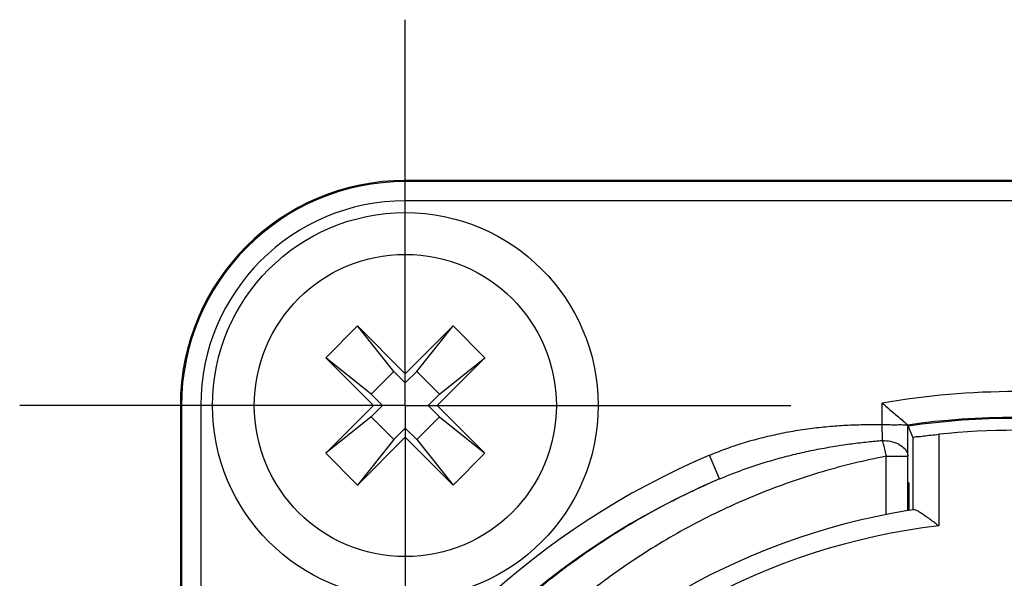
# Model space of a CAD drawing. Extents: x 0 to 420, y 0 to 297.
# Drawn here: x 344 to 359, y 242 to 251 of the extents above; entities that cross this region are included whole.
import ezdxf

# ---------------------------------------------------------------- set-up
doc = ezdxf.new("R2010")
doc.units = 0
doc.header["$LTSCALE"] = 23.1
doc.linetypes.add('CENTER', pattern=[0.6, 0.375, -0.075, 0.075, -0.075])
doc.layers.get('0').update_dxf_attribs({"linetype": 'CONTINUOUS'})
doc.layers.add('DEFAULT_1', color=7, linetype='CENTER')

msp = doc.modelspace()

# ---------------------------------------------------------------- linework, layer by layer
at = {"color": 9, "linetype": 'CONTINUOUS'}
for p, q in [((349.8372, 248.0597), (349.8372, 248.3767)), ((368.8372, 248.0597), (349.8372, 248.0597)), ((346.6542, 244.8767), (346.3372, 244.8767)), ((346.6542, 244.8767), (346.6542, 220.8767)), ((357.2566, 244.579), (357.2566, 244.9144)), ((358.1358, 244.4292), (358.1358, 243.0057)), ((354.7277, 243.7354), (354.5714, 244.1036)), ((357.3205, 243.1813), (357.3205, 244.0872)), ((357.3205, 244.0872), (357.656, 244.0872))]:
    msp.add_line(p, q, dxfattribs=at)
at = {"color": 7, "linetype": 'CONTINUOUS'}
for p, q in [((368.8372, 248.3767), (349.8372, 248.3767)), ((368.8372, 248.3597), (349.8372, 248.3597)), ((349.0947, 246.1142), (348.5997, 245.6192)), ((349.6604, 245.4071), (349.0947, 246.1142)), ((349.8372, 245.3717), (349.0947, 246.1142)), ((350.5796, 246.1142), (349.8372, 245.3717)), ((350.014, 245.4071), (350.5796, 246.1142)), ((351.0746, 245.6192), (350.5796, 246.1142)), ((348.5997, 245.6192), (349.3422, 244.8767)), ((349.3068, 245.0535), (348.5997, 245.6192)), ((350.3321, 244.8767), (351.0746, 245.6192)), ((350.3675, 245.0535), (351.0746, 245.6192)), ((349.6604, 245.4071), (349.3068, 245.0535)), ((349.8372, 245.2303), (349.6604, 245.4071)), ((350.014, 245.4071), (349.8372, 245.2303)), ((349.8372, 245.2303), (349.8372, 245.3717)), ((350.3675, 245.0535), (350.014, 245.4071)), ((349.3068, 245.0535), (349.4836, 244.8767)), ((350.1907, 244.8767), (350.3675, 245.0535)), ((346.3372, 244.8767), (346.3372, 220.8767)), ((346.3542, 244.8767), (346.3542, 220.8767)), ((349.3422, 244.8767), (348.5997, 244.1343)), ((349.4836, 244.8767), (349.3068, 244.7)), ((349.4836, 244.8767), (349.3422, 244.8767)), ((350.3675, 244.7), (350.1907, 244.8767)), ((350.1907, 244.8767), (350.3321, 244.8767)), ((351.0746, 244.1343), (350.3321, 244.8767)), ((349.3068, 244.7), (348.5997, 244.1343)), ((349.3068, 244.7), (349.6604, 244.3464)), ((350.014, 244.3464), (350.3675, 244.7)), ((350.3675, 244.7), (351.0746, 244.1343)), ((349.6604, 244.3464), (349.8372, 244.5232)), ((349.8372, 244.5232), (349.8372, 244.3818)), ((349.8372, 244.5232), (350.014, 244.3464)), ((357.7358, 244.384), (357.6566, 244.5728)), ((349.0947, 243.6393), (349.8372, 244.3818)), ((349.8372, 244.3818), (350.5796, 243.6393)), ((357.7358, 244.384), (357.7358, 243.2539)), ((349.6604, 244.3464), (349.0947, 243.6393)), ((350.014, 244.3464), (350.5796, 243.6393)), ((348.5997, 244.1343), (349.0947, 243.6393)), ((350.5796, 243.6393), (351.0746, 244.1343)), ((357.656, 243.2413), (357.656, 244.0874)), ((357.6706, 243.6739), (357.6653, 243.673)), ((357.6653, 243.673), (357.6653, 243.4453)), ((357.6706, 243.6739), (357.6706, 243.4461)), ((357.7358, 243.2539), (357.6713, 243.2437))]:
    msp.add_line(p, q, dxfattribs=at)
for radius in [3, 2.35]:
    msp.add_circle((349.8372, 244.8767), radius, dxfattribs=at)
for centre, radius, start, end in [((349.8372, 244.8767), 3.5, 90, 180), ((349.8372, 244.8767), 3.483, 90, 180), ((359.3372, 232.8767), 11.8162, 81.82328, 98.17672), ((359.3372, 232.8767), 11.8, 81.84373, 98.15627), ((359.3372, 232.8767), 11.6147, 84.06287, 95.93713), ((359.3372, 232.8767), 11.7965, 113.00105, 66.99897), ((359.3372, 232.8767), 10.5, 99.21331, 80.78669), ((359.3372, 232.8767), 10.5, 98.7025, 98.77261)]:
    msp.add_arc(centre, radius, start, end, dxfattribs=at)
at = {"color": 9, "linetype": 'CONTINUOUS'}
for centre, radius, start, end in [((349.8372, 244.8767), 3.183, 90, 180), ((359.3372, 232.8767), 12.2162, 80.194, 99.806), ((359.3372, 232.8767), 12.1965, 113.00105, 66.99897), ((359.3372, 232.8767), 10.2, 96.76421, 83.23579)]:
    msp.add_arc(centre, radius, start, end, dxfattribs=at)
at = {"color": 7, "linetype": 'CONTINUOUS'}
for points, knots in [([(357.2566, 244.9144), (357.2952, 244.8819), (357.3669, 244.8212), (357.4651, 244.7379), (357.5436, 244.6696), (357.6025, 244.6212), (357.6356, 244.5885), (357.6529, 244.5775), (357.6566, 244.5743)], [0, 0, 0, 0, 0.2884258, 0.5365777, 0.735559, 0.8833207, 0.972278, 1, 1, 1, 1]), ([(357.656, 244.0874), (357.6561, 244.118), (357.6563, 244.1859), (357.6564, 244.2979), (357.6566, 244.4291), (357.6566, 244.523), (357.6566, 244.5728)], [0, 0, 0, 0, 0.1895138, 0.4194797, 0.6923784, 1, 1, 1, 1]), ([(357.7358, 244.384), (357.7383, 244.3779), (357.7736, 244.3957), (357.8195, 244.3885), (357.9097, 244.406), (358.0156, 244.4157), (358.0946, 244.4249), (358.1358, 244.4292)], [0, 0, 0, 0, 0.0492694, 0.1916536, 0.4116545, 0.6914028, 1, 1, 1, 1]), ([(354.7277, 243.7354), (354.4058, 243.5977), (353.781, 243.2966), (352.9072, 242.7755), (352.1255, 242.2139), (351.6523, 241.8136), (351.434, 241.6144)], [0, 0, 0, 0, 0.2669401, 0.5279641, 0.7747046, 1, 1, 1, 1]), ([(357.6665, 243.3323), (357.6663, 243.3438), (357.6641, 243.383), (357.6653, 243.4193), (357.6653, 243.4453)], [0, 0, 0, 0, 0.302526, 1, 1, 1, 1]), ([(357.6706, 243.4461), (357.6706, 243.4201), (357.6718, 243.3844), (357.6697, 243.3446), (357.6695, 243.3332)], [0, 0, 0, 0, 0.7001489, 1, 1, 1, 1]), ([(357.6622, 243.2767), (357.6622, 243.2859), (357.6662, 243.3021), (357.6666, 243.3216), (357.6665, 243.3323)], [0, 0, 0, 0, 0.463563, 1, 1, 1, 1]), ([(357.6695, 243.3332), (357.6693, 243.3222), (357.6698, 243.2975), (357.6775, 243.2765), (357.6663, 243.2429), (357.6713, 243.2437)], [0, 0, 0, 0, 0.3533607, 0.8324183, 1, 1, 1, 1]), ([(357.6646, 243.2427), (357.6697, 243.2435), (357.6636, 243.2594), (357.6623, 243.2712), (357.6622, 243.2767)], [0, 0, 0, 0, 0.4861439, 1, 1, 1, 1]), ([(358.1358, 243.0057), (358.1141, 243.0221), (358.0698, 243.0554), (358.0033, 243.1045), (357.939, 243.1508), (357.8803, 243.1911), (357.8286, 243.2243), (357.787, 243.2466), (357.7593, 243.2575), (357.7485, 243.2558)], [0, 0, 0, 0, 0.1757877, 0.3584591, 0.5344029, 0.6881335, 0.8201443, 0.9289274, 1, 1, 1, 1])]:
    msp.add_open_spline(points, degree=3, knots=knots, dxfattribs=at)
at = {"color": 9, "linetype": 'CONTINUOUS'}
for points, knots in [([(354.5714, 244.1036), (354.6497, 244.1368), (354.8127, 244.2013), (355.0678, 244.2882), (355.3384, 244.3662), (355.6208, 244.4333), (355.9096, 244.488), (356.199, 244.5296), (356.4832, 244.5583), (356.7564, 244.5752), (357.013, 244.5818), (357.1779, 244.5807), (357.2566, 244.579)], [0, 0, 0, 0, 0.0929426, 0.1912611, 0.2942439, 0.4004445, 0.5080888, 0.6151707, 0.7197103, 0.8199272, 0.9140503, 1, 1, 1, 1]), ([(357.2566, 244.579), (357.2976, 244.579), (357.3761, 244.5793), (357.4816, 244.5771), (357.5722, 244.5812), (357.6178, 244.5715), (357.6545, 244.5809), (357.6566, 244.5743)], [0, 0, 0, 0, 0.3072518, 0.5847591, 0.8056554, 0.9485589, 1, 1, 1, 1]), ([(357.2616, 244.333), (357.2613, 244.3484), (357.2607, 244.3826), (357.2595, 244.439), (357.2582, 244.5056), (357.2572, 244.5534), (357.2566, 244.579)], [0, 0, 0, 0, 0.1882811, 0.4165954, 0.6877197, 1, 1, 1, 1]), ([(354.7277, 243.7354), (354.8004, 243.7664), (354.9517, 243.8277), (355.1884, 243.914), (355.4401, 243.9958), (355.7038, 244.0713), (355.9749, 244.1386), (356.2481, 244.1967), (356.518, 244.245), (356.7792, 244.2834), (357.0261, 244.3124), (357.1854, 244.327), (357.2616, 244.333)], [0, 0, 0, 0, 0.0907243, 0.1872516, 0.2889352, 0.3943929, 0.5018827, 0.6093868, 0.714868, 0.8164584, 0.9122648, 1, 1, 1, 1]), ([(357.3205, 244.0872), (357.3152, 244.1165), (357.3037, 244.1738), (357.2841, 244.2558), (357.2693, 244.3083), (357.2616, 244.333)], [0, 0, 0, 0, 0.3539291, 0.6927828, 1, 1, 1, 1]), ([(357.2616, 244.333), (357.3025, 244.3326), (357.382, 244.3243), (357.4913, 244.2904), (357.5799, 244.2375), (357.6403, 244.1688), (357.6559, 244.1131), (357.656, 244.0872)], [0, 0, 0, 0, 0.2423691, 0.4701673, 0.6727372, 0.8466126, 1, 1, 1, 1]), ([(357.3205, 244.0872), (356.9865, 244.0227), (356.3129, 243.8588), (355.3201, 243.5125), (354.3544, 243.0643), (353.4512, 242.5319), (352.6476, 241.9477), (352.1626, 241.5305), (351.9417, 241.3224)], [0, 0, 0, 0, 0.1666226, 0.3388369, 0.5141044, 0.6871147, 0.8513835, 1, 1, 1, 1])]:
    msp.add_open_spline(points, degree=3, knots=knots, dxfattribs=at)
at = {"layer": 'DEFAULT_1', "color": 7, "linetype": 'CENTER'}
for p, q in [((349.8372, 248.3767), (349.8372, 250.8767)), ((349.8372, 245.3717), (349.8372, 248.0597)), ((349.8372, 244.8767), (349.8372, 245.2303)), ((346.3372, 244.8767), (343.8372, 244.8767)), ((349.3422, 244.8767), (346.6542, 244.8767)), ((349.8372, 244.8767), (349.4836, 244.8767)), ((349.8372, 244.8767), (349.8372, 244.5232)), ((349.8372, 244.8767), (350.1907, 244.8767)), ((350.3321, 244.8767), (355.8372, 244.8767)), ((349.8372, 244.3818), (349.8372, 238.8767))]:
    msp.add_line(p, q, dxfattribs=at)

doc.saveas('drawing.dxf')
